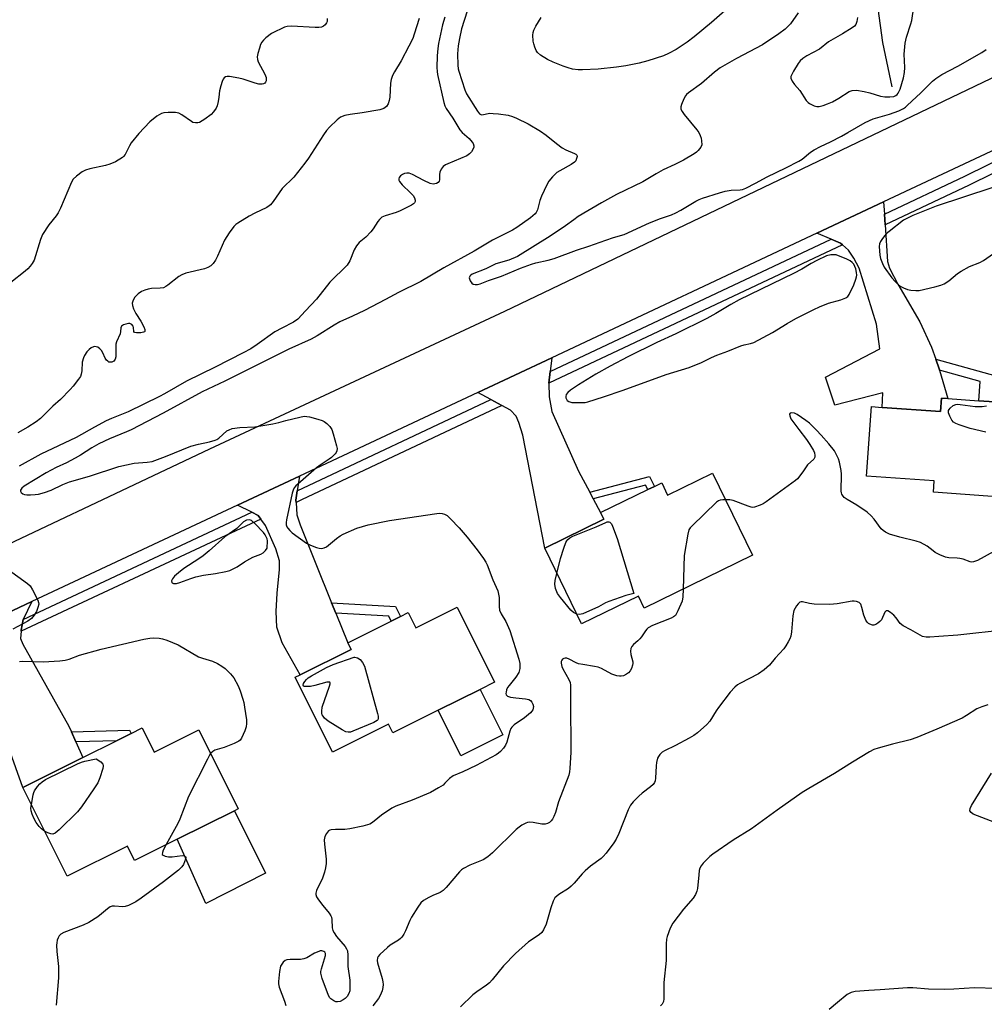
# Model space of a CAD drawing. Units: inches. Extents: x 1285765 to 1291765, y 541449 to 545450.
# Drawn here: x 1288048 to 1288363, y 543172 to 543493 of the extents above; entities that cross this region are included whole.
import ezdxf

# ---------------------------------------------------------------- set-up
doc = ezdxf.new("R2010")
doc.units = ezdxf.units.IN
doc.header["$MEASUREMENT"] = 0
for name, color, linetype in [('BLDG-Footprint', 5, 'Continuous'), ('CULTRL-Pad', 6, 'Continuous'), ('HYDRO-Single Line Stream', 4, 'Continuous'), ('TRANS-Driveway', 251, 'Continuous'), ('TRANS-Non Street Sidewalk', 7, 'Continuous'), ('TRANS-Road', 130, 'Continuous'), ('TRANS-Street Sidewalk', 7, 'Continuous'), ('Undefined', 1, 'Continuous')]:
    doc.layers.add(name, color=color, linetype=linetype)

msp = doc.modelspace()

# ---------------------------------------------------------------- linework, layer by layer
at = {"layer": 'BLDG-Footprint'}
for points, elevation in [([(1288392.97, 543371.3), (1288390.42, 543336.07), (1288346.15, 543339.27), (1288346.42, 543342.97), (1288324.39, 543344.56), (1288326.03, 543367.21), (1288329.48, 543366.96), (1288348.42, 543365.59), (1288348.74, 543369.99), (1288350.88, 543369.83), (1288360.94, 543369.11), (1288365.92, 543368.75), (1288372.67, 543368.26), (1288373, 543372.74)], 461.22), ([(1288274.14, 543345.46), (1288287.18, 543318.74), (1288251.96, 543301.55), (1288250.07, 543305.41), (1288231.55, 543296.37), (1288219.5, 543321.05), (1288238.79, 543330.47), (1288237.68, 543332.63), (1288253.09, 543340.15), (1288255.23, 543341.19), (1288257.62, 543342.36), (1288259.57, 543338.35)], 460.67), ([(1288191.02, 543301.83), (1288203.18, 543277.39), (1288198.44, 543275.03), (1288184.75, 543268.22), (1288170.04, 543260.9), (1288168.65, 543263.69), (1288150.37, 543254.59), (1288138.23, 543278.99), (1288139.89, 543279.81), (1288156.43, 543288.04), (1288155.33, 543290.23), (1288169.53, 543297.3), (1288172.52, 543298.78), (1288175.04, 543300.04), (1288177.5, 543295.1)], 463.82), ([(1288088.33, 543262.45), (1288092.25, 543254.59), (1288106.81, 543261.84), (1288119.64, 543236.1), (1288118.42, 543235.49), (1288099.77, 543226.2), (1288085.9, 543219.29), (1288083.57, 543223.97), (1288063.89, 543214.17), (1288049.48, 543243.1), (1288069.04, 543252.84), (1288080.03, 543258.31), (1288084.77, 543260.68)], 464.7)]:
    msp.add_lwpolyline(points, close=True, dxfattribs=dict(at, elevation=elevation))
at = {"layer": 'CULTRL-Pad'}
for points in [[(1288205.83, 543260.17), (1288192.15, 543253.36), (1288184.75, 543268.22), (1288198.44, 543275.03)], [(1288128.59, 543215.14), (1288109.14, 543205.2), (1288099.77, 543226.2), (1288118.42, 543235.49)]]:
    msp.add_lwpolyline(points, close=True, dxfattribs=at)
at = {"layer": 'HYDRO-Single Line Stream'}
msp.add_lwpolyline([(1288323.91, 543520.32), (1288326.96, 543504.99), (1288329.61, 543485.84), (1288332.58, 543471.46)], dxfattribs=at)
at = {"layer": 'TRANS-Driveway'}
for points in [[(1288330.19, 543429.96), (1288330.41, 543426.46), (1288331.18, 543414.5), (1288331.81, 543412.33), (1288334.57, 543407.1), (1288341.71, 543394.82), (1288345.56, 543386.54), (1288346.91, 543382.65), (1288348, 543379.5), (1288348.14, 543379.06), (1288350.88, 543369.83), (1288348.74, 543369.99), (1288348.42, 543365.59), (1288329.48, 543366.96), (1288329.67, 543371.73), (1288314.03, 543367.67), (1288311.01, 543376.82), (1288328.74, 543386.06), (1288327.59, 543394.02), (1288322.01, 543412.32), (1288320.17, 543415.61), (1288318.44, 543418.14), (1288316.53, 543419.91), (1288315.89, 543420.51), (1288312.82, 543421.77), (1288308.17, 543423.7), (1288329.93, 543433.92)], [(1288221.3, 543378.6), (1288220.89, 543374.83), (1288220.99, 543370.39), (1288221.88, 543365.57), (1288230.53, 543346.11), (1288234.16, 543339.28), (1288235.3, 543337.12), (1288237.68, 543332.63), (1288238.79, 543330.47), (1288219.5, 543321.05), (1288212.41, 543357.86), (1288211.1, 543361.97), (1288210.24, 543364.08), (1288208.33, 543366.08), (1288205.56, 543367.57), (1288201.98, 543369.49), (1288197.67, 543371.81), (1288221.78, 543383.14)], [(1288138.89, 543339.74), (1288138.47, 543336.71), (1288138.52, 543335.95), (1288138.78, 543331.97), (1288139.8, 543328.63), (1288150.05, 543303.28), (1288151.44, 543299.86), (1288155.33, 543290.23), (1288156.43, 543288.04), (1288139.89, 543279.81), (1288134.01, 543290.16), (1288132.24, 543295.26), (1288132, 543300.4), (1288132.34, 543306.37), (1288133.11, 543314.07), (1288133.08, 543316.94), (1288131.94, 543320.87), (1288128.56, 543328.44), (1288127.02, 543330.53), (1288126.13, 543331.74), (1288124.07, 543332.75), (1288119.38, 543335.05), (1288139.57, 543344.53)], [(1288049.62, 543297.83), (1288048.96, 543294.3), (1288048.92, 543293.96), (1288048.78, 543291.57), (1288049.44, 543289.76), (1288064.5, 543263.03), (1288065.32, 543261.19), (1288066.76, 543257.94), (1288069.04, 543252.84), (1288049.48, 543243.1), (1288044.91, 543255.92), (1288043.96, 543260.02), (1288043.25, 543265.28), (1288039.95, 543282.9), (1288038.46, 543285.72), (1288036.52, 543288.16), (1288033.48, 543290.34), (1288031.44, 543291.81), (1288029.22, 543292.72), (1288052.44, 543303.62)]]:
    msp.add_lwpolyline(points, close=True, dxfattribs=at)
at = {"layer": 'TRANS-Non Street Sidewalk'}
for points in [[(1288348.14, 543379.06), (1288348, 543379.5), (1288346.91, 543382.65), (1288366.53, 543377.18), (1288365.92, 543368.75), (1288360.94, 543369.11), (1288361.4, 543375.37)], [(1288235.3, 543337.12), (1288234.16, 543339.28), (1288253.66, 543344.41), (1288255.23, 543341.19), (1288253.09, 543340.15), (1288252.38, 543341.62)], [(1288151.44, 543299.86), (1288150.05, 543303.28), (1288170.88, 543302.08), (1288172.52, 543298.78), (1288169.53, 543297.3), (1288168.75, 543298.86)], [(1288066.76, 543257.94), (1288065.32, 543261.19), (1288084.25, 543261.72), (1288084.77, 543260.68), (1288080.03, 543258.31)]]:
    msp.add_lwpolyline(points, close=True, dxfattribs=at)
at = {"layer": 'TRANS-Road'}
msp.add_lwpolyline([(1288398.25, 543466), (1288329.93, 543433.92), (1288308.17, 543423.7), (1288221.78, 543383.14), (1288197.67, 543371.81), (1288139.57, 543344.53), (1288119.38, 543335.05), (1288052.44, 543303.62), (1288029.22, 543292.72), (1287973.07, 543266.35), (1287951.34, 543256.15), (1287819.13, 543194.06), (1287810.1, 543213), (1287924.64, 543267.03), (1288022.25, 543311.68), (1288110.44, 543353.48), (1288206.5, 543398.27), (1288395.5, 543488.81)], close=True, dxfattribs=at)
at = {"layer": 'TRANS-Street Sidewalk'}
msp.add_lwpolyline([(1288403.82, 543462.06), (1288357.78, 543439.37), (1288330.41, 543426.46), (1288330.19, 543429.96), (1288356.36, 543442.31), (1288402.62, 543465.11)], dxfattribs=at)
for points in [[(1288316.53, 543419.91), (1288220.89, 543374.83), (1288221.3, 543378.6), (1288312.82, 543421.77), (1288315.89, 543420.51)], [(1288205.56, 543367.57), (1288140.24, 543336.76), (1288138.52, 543335.95), (1288138.47, 543336.71), (1288138.89, 543339.74), (1288201.98, 543369.49)], [(1288127.02, 543330.53), (1288114, 543324.39), (1288048.92, 543293.96), (1288048.96, 543294.3), (1288049.62, 543297.83), (1288124.07, 543332.75), (1288126.13, 543331.74)]]:
    msp.add_lwpolyline(points, close=True, dxfattribs=at)
at = {"layer": 'Undefined'}
for points, elevation in [([(1288283.41, 543500.9), (1288273.84, 543492.35), (1288268.22, 543487.7), (1288265.94, 543485.94), (1288262.39, 543483.58), (1288259.83, 543482.26), (1288258.23, 543481.57), (1288253.11, 543479.86), (1288250.24, 543479.16), (1288245.92, 543478.25), (1288242.91, 543477.81), (1288236.91, 543477.18), (1288231.85, 543476.98), (1288230.36, 543476.99), (1288228.59, 543477.23), (1288227.17, 543477.58), (1288225.54, 543478.14), (1288222.26, 543479.46), (1288220.4, 543480.37), (1288218.11, 543481.7), (1288217.19, 543482.58), (1288216.76, 543483.27), (1288216.32, 543484.33), (1288215.97, 543485.43), (1288215.8, 543486.29), (1288215.62, 543488.31), (1288215.73, 543489.12), (1288215.98, 543489.89), (1288216.65, 543491.2), (1288218.31, 543493.99)], 462), ([(1288321.42, 543493.99), (1288321.24, 543492.74), (1288320.87, 543491.75), (1288320.39, 543491.15), (1288319.73, 543490.63), (1288316.56, 543488.67), (1288312, 543486.06), (1288309.04, 543483.74), (1288304.95, 543481.55), (1288303.56, 543480.66), (1288302.77, 543479.94), (1288302.06, 543479.07), (1288300.54, 543476.55), (1288299.89, 543475.27), (1288299.74, 543474.76), (1288299.75, 543474.27), (1288300.15, 543473.31), (1288300.94, 543472.16), (1288302.61, 543470.25), (1288304.73, 543466.99), (1288305.3, 543466.34), (1288305.76, 543465.99), (1288307.34, 543465.24), (1288308.17, 543465.04), (1288308.95, 543465.07), (1288310.28, 543465.37), (1288311.66, 543465.86), (1288313.28, 543466.59), (1288315.33, 543467.71), (1288318.71, 543469.91), (1288319.7, 543470.25), (1288321.06, 543470.29), (1288323.59, 543469.96), (1288325.46, 543469.52), (1288328.95, 543468.41), (1288330.28, 543468.19), (1288331.95, 543468.16), (1288333.3, 543468.33), (1288333.96, 543468.63), (1288334.33, 543468.96), (1288334.66, 543469.4), (1288335.27, 543470.69), (1288336.43, 543474.41), (1288336.76, 543476.08), (1288336.85, 543477.72), (1288336.65, 543482.11), (1288336.91, 543485.63), (1288337.38, 543487.58), (1288338.83, 543491.96), (1288339.11, 543493.04), (1288340.35, 543501.26)], 458), ([(1288194.25, 543496.04), (1288192.45, 543490.31), (1288191.7, 543487.15), (1288191.32, 543484.81), (1288191.12, 543482.17), (1288191.2, 543478.45), (1288191.32, 543477.33), (1288191.49, 543476.58), (1288193.5, 543470.4), (1288194.03, 543469.11), (1288197.65, 543463.45), (1288198.29, 543462.64), (1288198.66, 543462.37), (1288199.05, 543462.29), (1288201.59, 543462.8), (1288202.73, 543462.77), (1288204.45, 543462.59), (1288207.6, 543462.14), (1288208.97, 543461.74), (1288210.31, 543461.23), (1288214.14, 543459.35), (1288218.13, 543456.96), (1288220.04, 543455.68), (1288223.37, 543452.97), (1288225.25, 543451.54), (1288226.41, 543450.89), (1288229.25, 543449.75), (1288229.66, 543449.49), (1288229.95, 543449.17), (1288230.04, 543448.75), (1288229.91, 543448.02), (1288229.6, 543447.3), (1288229.27, 543446.88), (1288228.17, 543446.08), (1288224.45, 543444.06), (1288223.51, 543443.46), (1288222.01, 543442.06), (1288220.88, 543440.73), (1288220.17, 543439.46), (1288218.45, 543435.74), (1288217.96, 543434.37), (1288217.12, 543431.29), (1288216.74, 543430.52), (1288216.39, 543430.06), (1288214.83, 543428.78), (1288210.4, 543425.62), (1288209, 543424.72), (1288202.46, 543421.48), (1288196.53, 543417.81), (1288186.65, 543412.39), (1288179.11, 543408.03), (1288171.89, 543404.44), (1288167.6, 543402.1), (1288160.75, 543398.54), (1288156.94, 543396.69), (1288152.76, 543394.86), (1288150.88, 543393.77), (1288145.41, 543390.31), (1288143.45, 543389.21), (1288136.1, 543385.9), (1288115.32, 543375.49), (1288107.92, 543371.97), (1288095.25, 543365.03), (1288084.81, 543359.67), (1288083.31, 543358.98), (1288077.67, 543356.67), (1288074.29, 543355.04), (1288072.01, 543353.75), (1288068.29, 543351.41), (1288066.53, 543350.41), (1288063.74, 543348.92), (1288060.33, 543347.36), (1288057.12, 543345.6), (1288049.96, 543341.3), (1288049.12, 543340.62), (1288048.74, 543340.01), (1288048.76, 543339.61), (1288048.98, 543339.24), (1288049.53, 543338.77), (1288050.01, 543338.58), (1288050.83, 543338.47), (1288052, 543338.47), (1288053.46, 543338.54), (1288054.6, 543338.7), (1288056.56, 543339.24), (1288058.77, 543339.97), (1288062.55, 543341.82), (1288064.67, 543342.67), (1288071.25, 543344.55), (1288080.76, 543347.7), (1288085.81, 543348.77), (1288089.98, 543349.04), (1288091.59, 543349.32), (1288096, 543350.93), (1288104.24, 543354.27), (1288106.69, 543354.96), (1288110.25, 543355.69), (1288112.16, 543356.25), (1288112.67, 543356.49), (1288113.33, 543356.94), (1288115.99, 543359.3), (1288116.66, 543359.68), (1288117.65, 543360.02), (1288120.2, 543360.38), (1288125.04, 543360.64), (1288130.9, 543361.59), (1288132.93, 543361.98), (1288135.16, 543362.62), (1288139.76, 543363.77), (1288141.17, 543364.04), (1288142, 543364.01), (1288142.84, 543363.85), (1288145.62, 543363.14), (1288146.98, 543362.71), (1288147.71, 543362.33), (1288148.56, 543361.64), (1288149.52, 543360.66), (1288150.13, 543359.75), (1288150.61, 543358.37), (1288151.7, 543354.37), (1288151.86, 543353.53), (1288151.83, 543352.75), (1288151.61, 543352.28), (1288151.28, 543351.83), (1288150.03, 543350.61), (1288149.33, 543350.08), (1288146.34, 543348.15), (1288145.15, 543347.27), (1288139.07, 543341.95), (1288138.43, 543341.33), (1288137.91, 543340.68), (1288137.55, 543340), (1288137.25, 543339.03), (1288135.37, 543330.3), (1288135.27, 543329.43), (1288135.31, 543328.71), (1288135.51, 543328.03), (1288135.77, 543327.58), (1288136.47, 543326.78), (1288137.28, 543326.04), (1288141.88, 543322.72), (1288143.2, 543322.07), (1288145.16, 543321.3), (1288146.01, 543321.05), (1288146.85, 543320.99), (1288147.68, 543321.17), (1288148.43, 543321.54), (1288151.66, 543324.22), (1288152.83, 543325.06), (1288153.82, 543325.63), (1288158.33, 543327.55), (1288162.03, 543328.66), (1288168.99, 543330.12), (1288184.38, 543332.4), (1288185.26, 543332.46), (1288186.12, 543332.4), (1288186.85, 543332.17), (1288187.69, 543331.66), (1288188.78, 543330.67), (1288191.65, 543327.65), (1288194.29, 543324.65), (1288197.56, 543320.5), (1288199.53, 543317.71), (1288200.28, 543316.53), (1288200.75, 543315.59), (1288202.59, 543310.75), (1288204.19, 543307.13), (1288204.47, 543306.07), (1288204.63, 543304.99), (1288204.67, 543302.01), (1288204.82, 543300.87), (1288205.34, 543299.6), (1288206.83, 543297.18), (1288208.12, 543294.27), (1288211.1, 543284.86), (1288211.44, 543283.42), (1288211.39, 543281.79), (1288211.23, 543281), (1288211.03, 543280.49), (1288210.06, 543279), (1288207.89, 543276.27), (1288207.44, 543275.61), (1288207.11, 543274.89), (1288206.91, 543274.16), (1288206.87, 543273.7), (1288206.96, 543273.3), (1288207.36, 543272.84), (1288208.34, 543272.51), (1288210.08, 543272.28), (1288213.23, 543272), (1288214.29, 543271.75), (1288214.84, 543271.42), (1288215.32, 543270.88), (1288215.67, 543270.18), (1288215.83, 543269.41), (1288215.79, 543268.88), (1288215.63, 543268.37), (1288215.37, 543267.97), (1288214.83, 543267.39), (1288212.91, 543265.71), (1288209.59, 543263.49), (1288208.79, 543262.76), (1288208.49, 543262.27), (1288208.16, 543261.46), (1288207.15, 543257.82), (1288206.7, 543256.8), (1288206.04, 543255.87), (1288205.1, 543254.8), (1288204.47, 543254.21), (1288203.75, 543253.72), (1288197.19, 543250.2), (1288192.86, 543248.19), (1288189.67, 543246.88), (1288188.49, 543246), (1288187.02, 543244.41), (1288186.38, 543243.86), (1288184.88, 543242.92), (1288182.29, 543241.46), (1288176.32, 543238.87), (1288171.05, 543236.96), (1288169.72, 543236.35), (1288166.29, 543233.98), (1288165.1, 543233.09), (1288163.43, 543231.67), (1288162.51, 543231.1), (1288160.29, 543230.46), (1288156.06, 543229.58), (1288154.41, 543229.41), (1288151.34, 543229.37), (1288149.98, 543229.26), (1288149.49, 543229.13), (1288149.07, 543228.89), (1288148.41, 543228.09), (1288147.92, 543227.12), (1288147.7, 543226), (1288147.77, 543224.57), (1288148.29, 543219.69), (1288148.28, 543218.29), (1288148.14, 543216.9), (1288147.77, 543215.47), (1288147.09, 543213.5), (1288145.19, 543209.45), (1288144.96, 543208.64), (1288144.95, 543208.18), (1288145.17, 543207.45), (1288145.77, 543206.46), (1288147.22, 543204.55), (1288149.3, 543202.08), (1288149.87, 543201.22), (1288150.05, 543200.75), (1288150.18, 543200), (1288150.25, 543197.26), (1288150.5, 543196.45), (1288150.88, 543195.66), (1288151.68, 543194.47), (1288154.47, 543191.19), (1288154.94, 543190.49), (1288155.24, 543189.78), (1288155.42, 543188.38), (1288155.33, 543184.75), (1288155.97, 543180.25), (1288156.05, 543177.6), (1288155.97, 543176.74), (1288155.7, 543175.93), (1288155.11, 543174.95), (1288154.55, 543174.32), (1288153.9, 543173.83), (1288152.84, 543173.34), (1288152.03, 543173.14), (1288151.5, 543173.19), (1288150.76, 543173.49), (1288149.85, 543174.13), (1288149.47, 543174.53), (1288149.04, 543175.27), (1288147.05, 543180.84), (1288146.61, 543182.51), (1288146.6, 543183.06), (1288146.75, 543183.89), (1288148.11, 543188.29), (1288148.09, 543188.99), (1288147.87, 543189.34), (1288147.54, 543189.61), (1288146.91, 543189.82), (1288146.41, 543189.78), (1288145.88, 543189.62), (1288144.56, 543189.01), (1288142, 543187.54), (1288141.01, 543187.17), (1288139.98, 543187.01), (1288136.55, 543186.99), (1288135.47, 543186.85), (1288134.99, 543186.64), (1288134.35, 543186.14), (1288133.82, 543185.5), (1288133.43, 543184.77), (1288133.08, 543183.06), (1288132.75, 543179.84), (1288132.8, 543179.03), (1288133.05, 543177.97), (1288134.77, 543173.37), (1288135.15, 543171.99)], 462), ([(1288302.13, 543495.57), (1288299.56, 543491.95), (1288298.77, 543491.06), (1288297.9, 543490.26), (1288295.79, 543488.65), (1288290.43, 543485.12), (1288282.03, 543480.68), (1288276.65, 543477.58), (1288274.79, 543476.17), (1288270.55, 543472.5), (1288266.35, 543469.5), (1288265.71, 543468.92), (1288265.36, 543468.47), (1288264.83, 543467.49), (1288264.06, 543465.66), (1288263.84, 543464.89), (1288263.88, 543464.14), (1288264.25, 543463.4), (1288264.93, 543462.45), (1288269.08, 543457.39), (1288269.67, 543456.49), (1288270.18, 543455.55), (1288270.45, 543454.74), (1288270.62, 543453.88), (1288270.67, 543452.48), (1288270.4, 543451.74), (1288269.54, 543450.66), (1288268.92, 543450.08), (1288268.21, 543449.58), (1288264.75, 543447.57), (1288261.91, 543446.13), (1288258.11, 543444.39), (1288255.84, 543443.1), (1288251.51, 543440.45), (1288242.89, 543436.36), (1288237.99, 543433.62), (1288230.45, 543429.11), (1288228.97, 543428.12), (1288226.25, 543426.09), (1288221.33, 543422.76), (1288210.62, 543416.17), (1288207.77, 543414.92), (1288203.63, 543413.7), (1288200.32, 543412.14), (1288195.83, 543410.34), (1288195.39, 543410.04), (1288195.11, 543409.74), (1288194.93, 543409.17), (1288195.19, 543408.24), (1288195.77, 543407.4), (1288196.16, 543407.15), (1288196.83, 543406.99), (1288197.6, 543407.03), (1288198.45, 543407.27), (1288201.25, 543408.32), (1288205.47, 543409.75), (1288211.63, 543412.35), (1288215.22, 543413.68), (1288216.63, 543414.11), (1288220.59, 543414.94), (1288222.54, 543415.46), (1288229.84, 543418.15), (1288233.92, 543419.46), (1288239.47, 543421.5), (1288241.94, 543422.32), (1288245.35, 543423.31), (1288253.68, 543427.13), (1288257.22, 543428.53), (1288260.77, 543429.76), (1288262.2, 543430.35), (1288263.84, 543431.22), (1288268.76, 543434.16), (1288269.82, 543434.68), (1288270.95, 543435.11), (1288276.43, 543436.92), (1288278.34, 543437.46), (1288280.26, 543437.78), (1288283.18, 543437.85), (1288283.92, 543438), (1288285, 543438.42), (1288288.17, 543440), (1288292.03, 543442.07), (1288298.11, 543444.99), (1288302.29, 543447.15), (1288303.4, 543447.87), (1288306.12, 543450.12), (1288307.31, 543450.94), (1288309.35, 543452.03), (1288312.58, 543453.45), (1288316.2, 543455.36), (1288318.25, 543456.49), (1288323.87, 543459.78), (1288326.55, 543460.99), (1288331.85, 543462.54), (1288334.89, 543463.64), (1288336.38, 543464.33), (1288337.04, 543464.76), (1288337.65, 543465.29), (1288339.11, 543466.77), (1288342.07, 543469.42), (1288345.88, 543473.29), (1288346.94, 543474.17), (1288348.9, 543475.42), (1288354.11, 543478.16), (1288361.95, 543482.6), (1288363.38, 543483.6)], 460), ([(1288148.61, 543493.67), (1288148.66, 543493.21), (1288148.62, 543492.75), (1288148.46, 543492.3), (1288148.03, 543491.67), (1288147.45, 543491.19), (1288146.75, 543490.89), (1288145.96, 543490.73), (1288144.78, 543490.73), (1288137.05, 543491.15), (1288135.59, 543491.07), (1288134.75, 543490.83), (1288133.66, 543490.37), (1288131.77, 543489.5), (1288130.47, 543488.8), (1288128.69, 543487.4), (1288127.86, 543486.62), (1288127.34, 543485.98), (1288126.96, 543485.2), (1288126.58, 543484.07), (1288126.09, 543482.34), (1288125.86, 543481.19), (1288125.9, 543480.36), (1288126.19, 543479.54), (1288128.31, 543475.53), (1288128.75, 543474.44), (1288128.81, 543473.91), (1288128.75, 543473.43), (1288128.6, 543472.98), (1288128.34, 543472.62), (1288127.93, 543472.39), (1288127.43, 543472.26), (1288126.33, 543472.28), (1288125.2, 543472.57), (1288121.31, 543473.9), (1288119.91, 543474.28), (1288116.81, 543474.81), (1288116.01, 543474.81), (1288115.56, 543474.69), (1288115.05, 543474.32), (1288114.76, 543473.9), (1288114.43, 543473.15), (1288113.98, 543471.8), (1288113.56, 543470.15), (1288113.33, 543468.02), (1288113.1, 543466.64), (1288112.76, 543465.28), (1288112.44, 543464.51), (1288111.63, 543463.28), (1288110.86, 543462.4), (1288108.75, 543460.85), (1288107.02, 543459.82), (1288106.5, 543459.65), (1288105.7, 543459.64), (1288104.9, 543459.85), (1288104.39, 543460.11), (1288101.32, 543462.33), (1288100.32, 543462.85), (1288099.21, 543463.03), (1288096.86, 543463.06), (1288095.42, 543462.97), (1288094.61, 543462.74), (1288093.17, 543461.83), (1288090.88, 543460.04), (1288087.25, 543456.25), (1288084.79, 543453.13), (1288084.23, 543452.19), (1288082.81, 543449.4), (1288082.32, 543448.72), (1288081.91, 543448.36), (1288079.7, 543447.02), (1288077.88, 543446.18), (1288076.46, 543445.81), (1288071.3, 543444.7), (1288069.9, 543444.31), (1288068.87, 543443.76), (1288066.97, 543442.34), (1288065.92, 543441.32), (1288065.34, 543440.33), (1288061.8, 543431.92), (1288061.03, 543430.35), (1288060.36, 543429.42), (1288057.99, 543426.48), (1288055.89, 543423.32), (1288055.24, 543421.69), (1288053.13, 543414.89), (1288052.58, 543413.85), (1288051.88, 543412.94), (1288051.1, 543412.08), (1288050.24, 543411.29), (1288045.53, 543407.66)], 468), ([(1288178.58, 543493.7), (1288177.03, 543488.6), (1288176.53, 543487.22), (1288175.27, 543484.64), (1288172.79, 543479.94), (1288170.53, 543476.33), (1288169.9, 543475.1), (1288169.46, 543473.8), (1288169.27, 543472.66), (1288169.02, 543468.04), (1288168.89, 543466.92), (1288168.53, 543465.89), (1288167.95, 543465), (1288167.14, 543464.34), (1288165.82, 543463.91), (1288160.09, 543462.92), (1288156.08, 543462.4), (1288154.36, 543462.05), (1288153.01, 543461.55), (1288151.89, 543460.69), (1288149.42, 543458.25), (1288148.44, 543457.19), (1288147.44, 543455.77), (1288142.57, 543448.19), (1288141.41, 543446.51), (1288137.79, 543441.97), (1288134, 543438.28), (1288131.04, 543434.05), (1288130.15, 543432.95), (1288129.72, 543432.59), (1288128.99, 543432.15), (1288125.03, 543430.25), (1288123.26, 543429.27), (1288119.55, 543427.04), (1288118.86, 543426.53), (1288118.26, 543425.94), (1288116.75, 543423.84), (1288115.18, 543421.42), (1288112.89, 543416.22), (1288112.26, 543414.97), (1288111.52, 543413.87), (1288110.72, 543413.09), (1288109.74, 543412.53), (1288108.65, 543412.13), (1288102.62, 543410.68), (1288101.25, 543410.2), (1288100.33, 543409.61), (1288096.76, 543406.78), (1288096.05, 543406.3), (1288095.31, 543405.94), (1288094.23, 543405.75), (1288091.37, 543405.66), (1288090.27, 543405.49), (1288089.21, 543405.18), (1288088.2, 543404.76), (1288087.06, 543403.91), (1288086.03, 543402.85), (1288085.38, 543401.92), (1288085.14, 543400.94), (1288085.19, 543400.17), (1288085.57, 543399.09), (1288086.34, 543397.52), (1288087.9, 543395.03), (1288088.87, 543393.25), (1288089.28, 543392.28), (1288089.28, 543391.72), (1288089.16, 543391.6), (1288088.76, 543391.43), (1288087.97, 543391.29), (1288086.54, 543391.23), (1288085.87, 543391.37), (1288085.64, 543391.64), (1288085.55, 543392.97), (1288085.4, 543393.4), (1288084.97, 543393.93), (1288084.38, 543394.26), (1288083.88, 543394.28), (1288083.08, 543394.11), (1288082.3, 543393.81), (1288081.67, 543393.39), (1288081.41, 543392.83), (1288081.33, 543391.67), (1288081.15, 543390.9), (1288080.04, 543388.34), (1288079.81, 543387.56), (1288079.74, 543386.77), (1288079.83, 543384.55), (1288079.75, 543383.39), (1288079.54, 543382.61), (1288079.09, 543382.05), (1288078.45, 543381.72), (1288077.99, 543381.64), (1288077.55, 543381.73), (1288077.14, 543382), (1288076.76, 543382.38), (1288076.32, 543383.01), (1288075.53, 543384.75), (1288075.1, 543385.5), (1288074.53, 543386.08), (1288073.88, 543386.53), (1288073.41, 543386.72), (1288072.94, 543386.76), (1288072.46, 543386.64), (1288071.76, 543386.31), (1288071.12, 543385.82), (1288070.39, 543385), (1288069.59, 543383.87), (1288069.21, 543383.12), (1288068.87, 543381.72), (1288068.7, 543378.9), (1288068.54, 543377.81), (1288068.23, 543377.05), (1288067.61, 543376.11), (1288065.87, 543373.82), (1288064.94, 543372.73), (1288061.81, 543369.51), (1288059.27, 543367.35), (1288055.22, 543363.28), (1288053.82, 543362.23), (1288051.14, 543360.46), (1288047.82, 543358.69)], 466), ([(1288186.97, 543494.17), (1288186.25, 543491.63), (1288184.95, 543485.6), (1288184.65, 543483.87), (1288184.45, 543481.55), (1288184.41, 543477.78), (1288184.48, 543476.46), (1288184.63, 543475.43), (1288186.67, 543466.35), (1288186.99, 543465.22), (1288187.38, 543464.37), (1288189.58, 543461.23), (1288191.88, 543457.43), (1288192.63, 543456.55), (1288194.87, 543454.6), (1288195.9, 543453.39), (1288196.16, 543452.92), (1288196.37, 543452.19), (1288196.38, 543451.71), (1288196.09, 543450.97), (1288195.61, 543450.27), (1288195.04, 543449.62), (1288194.15, 543448.95), (1288187.91, 543446.32), (1288187.15, 543445.95), (1288186.48, 543445.48), (1288185.81, 543444.64), (1288185.38, 543443.65), (1288185.25, 543442.89), (1288185.22, 543441.14), (1288185.09, 543440.67), (1288184.84, 543440.29), (1288184.22, 543439.91), (1288183.73, 543439.76), (1288183.22, 543439.71), (1288182.17, 543439.92), (1288180.09, 543440.9), (1288176.44, 543442.86), (1288175.37, 543443.29), (1288174.6, 543443.34), (1288173.86, 543443.18), (1288173.16, 543442.86), (1288172.53, 543442.39), (1288172.07, 543441.83), (1288171.94, 543441.41), (1288171.99, 543440.98), (1288172.19, 543440.53), (1288173.03, 543439.43), (1288175.84, 543436.83), (1288176.63, 543435.98), (1288177.04, 543435.28), (1288177.27, 543434.54), (1288177.28, 543434.07), (1288177.12, 543433.67), (1288176.77, 543433.33), (1288176.09, 543432.88), (1288172.46, 543430.99), (1288171.12, 543430.46), (1288167.48, 543429.42), (1288166.5, 543428.9), (1288165.64, 543428.22), (1288165.11, 543427.58), (1288163.63, 543425.11), (1288162.91, 543424.18), (1288161.26, 543422.47), (1288159.09, 543420.68), (1288158.21, 543419.62), (1288157.41, 543418.25), (1288155.98, 543414.68), (1288155.14, 543413.35), (1288149.56, 543407.77), (1288145.21, 543402.25), (1288141.54, 543398.43), (1288139.09, 543395.65), (1288137.71, 543394.67), (1288133.82, 543392.75), (1288131.63, 543391.54), (1288125.87, 543387.4), (1288123.75, 543386.06), (1288121.3, 543384.71), (1288112.19, 543380.02), (1288102.86, 543375.53), (1288095.64, 543371.36), (1288094.04, 543370.51), (1288083.79, 543365.54), (1288078.33, 543363.33), (1288076.65, 543362.57), (1288072.8, 543360.54), (1288066.86, 543357.17), (1288055.39, 543351.68), (1288048.33, 543347.78)], 464), ([(1288365.15, 543438.49), (1288347.01, 543432.49), (1288339.44, 543429.48), (1288337.67, 543428.64), (1288336.45, 543427.92), (1288331.72, 543424.25), (1288330.81, 543423.47), (1288330.23, 543422.83), (1288329.33, 543421.7), (1288328.87, 543420.99), (1288328.59, 543420.29), (1288328.5, 543419.39), (1288328.7, 543416.58), (1288328.94, 543415.47), (1288329.52, 543413.89), (1288330.11, 543412.63), (1288332.56, 543409.22), (1288333.65, 543407.95), (1288334.66, 543406.98), (1288335.36, 543406.49), (1288336.39, 543405.96), (1288337.72, 543405.39), (1288338.8, 543405.11), (1288340.41, 543405), (1288341.52, 543405.09), (1288346.62, 543406.2), (1288348.6, 543406.81), (1288349.68, 543407.26), (1288351.19, 543408.18), (1288354, 543410.57), (1288355.17, 543411.36), (1288357.86, 543412.87), (1288361.27, 543414.21), (1288362.42, 543414.79), (1288368.23, 543418.79)], 460), ([(1288363.18, 543358.89), (1288358.13, 543360.08), (1288354.49, 543361.27), (1288353.41, 543361.7), (1288352.7, 543362.14), (1288352.15, 543362.79), (1288351.45, 543364.08), (1288351.06, 543365.15), (1288351.07, 543365.88), (1288351.25, 543366.28), (1288351.57, 543366.69), (1288352.61, 543367.56), (1288353.5, 543367.93), (1288354.03, 543367.98), (1288354.85, 543367.93), (1288359.79, 543367.28), (1288362.02, 543367.28), (1288363.47, 543367.41)], 462), ([(1288365.87, 543319.96), (1288360.46, 543317.07), (1288359.16, 543316.57), (1288358.65, 543316.54), (1288358.16, 543316.62), (1288355.84, 543317.44), (1288354.76, 543317.73), (1288353.88, 543317.82), (1288351.19, 543317.87), (1288350.08, 543318.1), (1288348.26, 543318.9), (1288346.75, 543319.69), (1288346.05, 543320.15), (1288344.06, 543321.71), (1288341.89, 543322.9), (1288340.53, 543323.33), (1288335.17, 543324.63), (1288331.85, 543325.65), (1288330.58, 543326.22), (1288329.73, 543326.85), (1288329.16, 543327.4), (1288326.84, 543330.55), (1288325.83, 543331.58), (1288324.53, 543332.74), (1288321.25, 543335.07), (1288318, 543336.93), (1288317.11, 543337.57), (1288316.76, 543337.96), (1288316.35, 543338.62), (1288316.16, 543339.11), (1288316.07, 543339.66), (1288316.17, 543345.22), (1288316.11, 543346.38), (1288315.93, 543347.48), (1288315.54, 543349.11), (1288315.19, 543350.18), (1288314.59, 543351.5), (1288313.89, 543352.77), (1288312.12, 543355.04), (1288309.63, 543357.87), (1288308.04, 543359.55), (1288305.75, 543361.77), (1288304.62, 543362.65), (1288301.74, 543364.58), (1288300.85, 543365.01), (1288300.03, 543365.14), (1288299.48, 543365.03), (1288299.29, 543364.78), (1288299.32, 543364.15), (1288299.74, 543363.19), (1288302.3, 543359.69), (1288304.85, 543356.51), (1288305.94, 543354.84), (1288307.09, 543352.88), (1288307.4, 543352.09), (1288307.53, 543351.27), (1288307.48, 543350.74), (1288307.15, 543350.09), (1288305.13, 543348.26), (1288303.83, 543346.26), (1288302.62, 543344.58), (1288301.88, 543343.68), (1288301.24, 543343.08), (1288291.68, 543336.18), (1288290.7, 543335.56), (1288289.69, 543335.06), (1288287.86, 543334.41), (1288287.33, 543334.35), (1288286.81, 543334.4), (1288285.76, 543334.7), (1288280.9, 543336.56), (1288279.78, 543336.78), (1288278.34, 543336.85)], 460), ([(1288278.34, 543336.85), (1288277.5, 543336.82), (1288276.69, 543336.7), (1288276.18, 543336.5), (1288275.49, 543336), (1288267.52, 543328.38), (1288266.94, 543327.73), (1288266.5, 543327), (1288266.12, 543325.62), (1288264.9, 543318.69), (1288264.61, 543307.72)], 460), ([(1288223.5, 543312.84), (1288224.67, 543317.64), (1288225.69, 543321.03), (1288226.39, 543322.95), (1288226.67, 543323.43), (1288227.05, 543323.85), (1288227.73, 543324.39), (1288228.72, 543324.96), (1288236.28, 543328.04), (1288239.39, 543329.45), (1288239.89, 543329.61), (1288240.36, 543329.63), (1288240.77, 543329.5), (1288240.96, 543329.36), (1288241.26, 543328.95), (1288241.63, 543328.18), (1288243.12, 543324.24), (1288248.53, 543306.32), (1288245.89, 543305.59), (1288240.37, 543303.69), (1288239.34, 543303.21), (1288237.01, 543301.9), (1288231.97, 543299.67), (1288230.9, 543299.43), (1288230, 543299.54)], 462), ([(1288044.74, 543314.12), (1288051.03, 543309.52), (1288051.9, 543308.73), (1288052.67, 543307.52), (1288054.37, 543304.12), (1288054.62, 543303.33), (1288054.66, 543302.79), (1288054.42, 543301.73), (1288053.89, 543300.43), (1288053.18, 543299.22), (1288052.31, 543298.12), (1288051.17, 543297.27), (1288046.26, 543294.61)], 464), ([(1288230, 543299.54), (1288228.86, 543300.11), (1288228.02, 543300.87), (1288224.61, 543304.93), (1288223.67, 543306.3), (1288223.07, 543307.93), (1288222.83, 543309.34), (1288222.95, 543310.49), (1288223.5, 543312.84)], 462), ([(1288264.61, 543307.72), (1288264.53, 543305.18), (1288264.29, 543303.83), (1288262.92, 543300.63), (1288262.08, 543299.16), (1288261.46, 543298.63), (1288260.7, 543298.24), (1288254.68, 543295.83), (1288253.17, 543295.04), (1288252.75, 543294.68), (1288252.31, 543294.15), (1288251.07, 543292.18), (1288250.52, 543291.5), (1288249.9, 543290.87), (1288248.49, 543289.69), (1288247.94, 543289.04), (1288247.54, 543288.32), (1288247.43, 543287.53), (1288247.6, 543286.42), (1288248.19, 543283.97), (1288248.23, 543283.46), (1288248.16, 543282.9), (1288247.78, 543281.81), (1288247.39, 543281.05), (1288246.86, 543280.41), (1288246.19, 543279.96), (1288245.21, 543279.49), (1288244.44, 543279.3), (1288243.87, 543279.29), (1288243.02, 543279.42), (1288241.35, 543279.95), (1288237.97, 543281.85), (1288236.88, 543282.29), (1288235.74, 543282.54), (1288231.95, 543283.11), (1288230.57, 543283.41), (1288229.77, 543283.69), (1288227.49, 543284.88), (1288226.72, 543285.17), (1288226.16, 543285.21), (1288225.72, 543285.1), (1288225.34, 543284.89), (1288225.05, 543284.58), (1288224.88, 543284.11), (1288224.84, 543283.57), (1288225.05, 543282.46), (1288225.41, 543281.68), (1288227.37, 543278.23), (1288227.76, 543277.25), (1288227.92, 543276.36), (1288227.92, 543267.35), (1288228.03, 543258.69), (1288227.97, 543254.55), (1288227.75, 543249.22), (1288227.62, 543248.14), (1288227.32, 543247.02), (1288223.99, 543238.39), (1288223, 543234.94), (1288222.5, 543233.55), (1288222.1, 543232.77), (1288221.65, 543232.17), (1288221.1, 543231.66), (1288220.41, 543231.28), (1288219.63, 543231.06), (1288218.55, 543231.05), (1288215.78, 543231.62), (1288214.4, 543231.74), (1288213.87, 543231.64), (1288213.35, 543231.44), (1288212.11, 543230.74), (1288211.15, 543230.09), (1288210.26, 543229.33), (1288202.53, 543221.78), (1288201, 543220.43), (1288199.51, 543219.47), (1288195.12, 543217.7), (1288193.05, 543216.68), (1288192.38, 543216.16), (1288191.79, 543215.54), (1288187.44, 543210.47), (1288186.43, 543209.44), (1288185.47, 543208.86), (1288183.08, 543207.87), (1288181.79, 543207.22), (1288180.06, 543206.19), (1288179.19, 543205.46), (1288178.15, 543204.04), (1288176.1, 543200.78), (1288175.59, 543199.75), (1288174.15, 543196.3), (1288173.59, 543195.27), (1288172.92, 543194.3), (1288172.53, 543193.86), (1288171.88, 543193.33), (1288169.2, 543191.63), (1288168.29, 543190.94), (1288165.8, 543188.57), (1288165.28, 543187.94), (1288165.04, 543187.48), (1288164.92, 543186.69), (1288165.01, 543185.86), (1288166.55, 543180.81), (1288166.8, 543179.69), (1288166.86, 543178.89), (1288166.79, 543177.86), (1288166.52, 543176.79), (1288165.89, 543175.23), (1288165.32, 543174.22), (1288163.49, 543171.86)], 460), ([(1288369.83, 543294.49), (1288354.12, 543292.75), (1288347.91, 543292.31), (1288344.94, 543292.01), (1288343.82, 543292.02), (1288342.63, 543292.32), (1288338.79, 543294.47), (1288336.25, 543295.76), (1288335.33, 543296.55), (1288333.99, 543298.37), (1288333.2, 543299.21), (1288332.14, 543300.14), (1288331.29, 543300.63), (1288331.08, 543300.66), (1288330.73, 543300.58), (1288330.29, 543300.18), (1288329.21, 543297.75), (1288328.71, 543297.11), (1288328.09, 543296.58), (1288327.41, 543296.17), (1288326.73, 543295.96), (1288326.26, 543295.98), (1288325.47, 543296.26), (1288324.98, 543296.55), (1288324.56, 543296.93), (1288324.12, 543297.61), (1288323.51, 543299.21), (1288322.87, 543301.74), (1288322.45, 543302.79), (1288321.94, 543303.34), (1288321.05, 543303.7), (1288320.3, 543303.81), (1288319.72, 543303.79), (1288314.78, 543302.9), (1288312.41, 543302.75), (1288307.34, 543302.76), (1288305.81, 543302.98), (1288303.53, 543303.61), (1288303.06, 543303.61), (1288302.62, 543303.45), (1288302.04, 543302.94), (1288301.52, 543302.27), (1288301.06, 543301.54), (1288300.71, 543300.74), (1288300.32, 543299.05), (1288299.89, 543293.8), (1288299.68, 543292.36), (1288299.4, 543291.54), (1288298.86, 543290.48), (1288298.11, 543289.2), (1288297.43, 543288.24), (1288294.64, 543285.23), (1288292.74, 543282.97), (1288291, 543281.44), (1288289.13, 543280.13), (1288283.03, 543276.95), (1288282.3, 543276.48), (1288281.46, 543275.75), (1288279.91, 543274.07), (1288276.14, 543269.17), (1288275.33, 543267.99), (1288273.3, 543264.65), (1288272.3, 543263.61), (1288269.27, 543260.87), (1288268.12, 543259.98), (1288266.59, 543259.09), (1288262.14, 543256.7), (1288258.51, 543254.98), (1288257.82, 543254.52), (1288257.05, 543253.77), (1288256.56, 543253.14), (1288256.3, 543252.65), (1288255.9, 543251.25), (1288255.78, 543250.1), (1288255.64, 543246.04), (1288255.48, 543245.22), (1288255.28, 543244.72), (1288254.8, 543244.04), (1288253.96, 543243.22), (1288251.25, 543241.16), (1288250.18, 543240.22), (1288248.35, 543238.41), (1288247.45, 543237.33), (1288246.67, 543235.76), (1288243.65, 543228.04), (1288242.83, 543226.22), (1288242.07, 543224.97), (1288239.52, 543221.65), (1288238.56, 543220.51), (1288237.94, 543219.93), (1288234.48, 543217.45), (1288232.74, 543215.91), (1288231.73, 543214.89), (1288229.13, 543211.86), (1288228.14, 543210.85), (1288227.24, 543210.18), (1288224.12, 543208.17), (1288223.43, 543207.64), (1288222.84, 543207.04), (1288222.3, 543206.04), (1288221.49, 543203.83), (1288219.97, 543198.46), (1288219.16, 543196.68), (1288218.55, 543195.8), (1288217.7, 543195.06), (1288214.27, 543192.7), (1288209.99, 543188.99), (1288206.06, 543184.9), (1288202.42, 543180.4), (1288201.53, 543179.42), (1288200.52, 543178.58), (1288197.41, 543176.45), (1288196.11, 543175.42), (1288192.08, 543171.57)], 458), ([(1288048.39, 543284.14), (1288049.49, 543284.18), (1288056.15, 543284.02), (1288061.54, 543284.31), (1288063.24, 543284.5), (1288064.53, 543284.85), (1288067.97, 543286.14), (1288074.99, 543288.09), (1288088.91, 543291.44), (1288090.83, 543291.77), (1288091.95, 543291.82), (1288093.92, 543291.67), (1288095.03, 543291.49), (1288096.37, 543291.07), (1288098.22, 543290.36), (1288100.05, 543289.53), (1288106.72, 543285.69), (1288108.05, 543285.18), (1288111.25, 543284.22), (1288112.91, 543283.49), (1288114.27, 543282.65), (1288115.39, 543281.82), (1288117.17, 543280.11), (1288118.19, 543278.76), (1288119.62, 543276.21), (1288120.28, 543274.61), (1288121.21, 543271.88), (1288121.49, 543270.74), (1288121.72, 543269.27), (1288122.31, 543265.13), (1288122.41, 543263.95), (1288122.27, 543262.83), (1288121.79, 543261.48), (1288120.72, 543259.14), (1288120.24, 543258.48), (1288119.81, 543258.14), (1288118.29, 543257.39), (1288115.07, 543256.08), (1288112.02, 543255.2), (1288111.34, 543254.77), (1288110.68, 543254.08)], 464), ([(1288363.89, 543270.02), (1288361.95, 543269.36), (1288360.34, 543268.67), (1288356.95, 543266.47), (1288355.5, 543265.7), (1288347.29, 543262.01), (1288340.75, 543259.39), (1288338.54, 543258.59), (1288332.8, 543257.13), (1288328.2, 543255.87), (1288326.79, 543255.39), (1288325.36, 543254.64), (1288319.77, 543251.32), (1288313.92, 543247.63), (1288305.61, 543242.77), (1288303.4, 543241.39), (1288295.23, 543235.69), (1288286.9, 543229.6), (1288280.86, 543225.91), (1288274.3, 543221.31), (1288273.35, 543220.6), (1288272.51, 543219.83), (1288271.16, 543218.41), (1288270.48, 543217.55), (1288270.08, 543216.77), (1288269.87, 543215.97), (1288269.67, 543214.59), (1288269.26, 543210.13), (1288269.08, 543209.26), (1288268.65, 543208.17), (1288267.88, 543206.96), (1288264.74, 543203.41), (1288261.23, 543198.79), (1288260.43, 543197.23), (1288259.42, 543194.45), (1288259.22, 543193.59), (1288259.1, 543192.1), (1288259.06, 543186.71), (1288258.27, 543179.51), (1288258.27, 543174.19), (1288258.19, 543173.34), (1288258.03, 543172.82), (1288257.79, 543172.42), (1288257.25, 543171.89)], 456), ([(1288052.26, 543237.52), (1288052.81, 543240.63), (1288053.07, 543241.45), (1288053.33, 543241.96), (1288054.31, 543243.39), (1288055.06, 543244.27), (1288055.76, 543244.88), (1288056.92, 543245.61), (1288067.27, 543250.72), (1288068.56, 543251.3), (1288069.64, 543251.66), (1288073.33, 543252.4), (1288074.9, 543251.36), (1288075.58, 543250.67), (1288075.67, 543250.45), (1288075.71, 543249.98), (1288075.56, 543249.2), (1288074.58, 543246.2), (1288073.94, 543244.6), (1288072.67, 543242.61), (1288068.59, 543236.79), (1288067.35, 543235.14), (1288061.34, 543229.27), (1288060, 543228.14), (1288059.3, 543227.87), (1288058.61, 543227.9), (1288057.64, 543228.24), (1288056.57, 543228.86)], 466), ([(1288110.68, 543254.08), (1288110.18, 543253.34), (1288109.62, 543252.29), (1288103.44, 543240.07), (1288100.61, 543232.72), (1288100.02, 543231.36), (1288096.19, 543224.42)], 464), ([(1288370.41, 543230.02), (1288359.08, 543234.4), (1288358.41, 543234.85), (1288358.05, 543235.45), (1288358.09, 543236.16), (1288358.58, 543237.16), (1288365.1, 543247.73)], 456), ([(1288056.57, 543228.86), (1288055.52, 543229.59), (1288054.77, 543230.31), (1288053.88, 543231.61), (1288053.08, 543233.05), (1288052.51, 543234.36), (1288052.18, 543235.43), (1288052.12, 543236.27), (1288052.26, 543237.52)], 466), ([(1288096.19, 543224.42), (1288095.24, 543222.61), (1288094.94, 543221.87), (1288094.91, 543221.26), (1288095.17, 543220.97), (1288095.82, 543220.66), (1288096.9, 543220.44), (1288098.11, 543220.48), (1288101.42, 543220.87), (1288102.12, 543220.79), (1288102.49, 543220.54), (1288102.57, 543220.18), (1288102.5, 543219.73), (1288101.83, 543217.97), (1288101.31, 543217.16), (1288100.23, 543216.14), (1288095.3, 543212.25), (1288088.09, 543206.93), (1288086.34, 543205.81), (1288083.96, 543204.59), (1288082.87, 543204.24), (1288082.02, 543204.2), (1288079.39, 543204.42), (1288078.64, 543204.35), (1288077.94, 543204.14), (1288077.03, 543203.55), (1288075.13, 543201.87), (1288073.87, 543200.87), (1288070.96, 543199), (1288069.18, 543198.18), (1288062.86, 543195.8), (1288061.88, 543195.27), (1288061.34, 543194.71), (1288060.96, 543194.03), (1288060.68, 543193.28), (1288060.53, 543192.47), (1288060.49, 543191.61), (1288060.55, 543189.6), (1288061.06, 543184.71), (1288061.13, 543180.96), (1288060.4, 543172.14)], 464), ([(1288366.55, 543177.53), (1288359.49, 543177.74), (1288352.8, 543177.29), (1288349.68, 543177.2), (1288344.59, 543177.33), (1288339.44, 543177.75), (1288337.69, 543177.79), (1288328.81, 543177.12), (1288325.15, 543176.93), (1288320.69, 543176.53), (1288319.31, 543176.18), (1288318.09, 543175.53), (1288314.85, 543173), (1288312.23, 543170.71)], 454)]:
    msp.add_lwpolyline(points, dxfattribs=dict(at, elevation=elevation))
for points, elevation in [([(1288313.83, 543416.71), (1288312.74, 543416.62), (1288311.35, 543416.38), (1288308.15, 543414.81), (1288306.32, 543413.84), (1288303.24, 543412), (1288300.55, 543410.56), (1288282.91, 543401.99), (1288280.16, 543400.49), (1288275.31, 543397.59), (1288272.38, 543395.97), (1288262.19, 543390.95), (1288256.05, 543388.13), (1288246.61, 543383.41), (1288240.89, 543380.36), (1288236.19, 543377.73), (1288230.48, 543374.31), (1288227.88, 543372.56), (1288227.01, 543371.82), (1288226.5, 543371.1), (1288226.38, 543370.46), (1288226.44, 543370.01), (1288226.61, 543369.58), (1288226.86, 543369.23), (1288227.35, 543368.86), (1288228.36, 543368.59), (1288229.73, 543368.5), (1288231.87, 543368.51), (1288232.69, 543368.57), (1288233.55, 543368.74), (1288238.64, 543370.34), (1288245.03, 543372.52), (1288259.09, 543377.67), (1288266.61, 543379.92), (1288270.57, 543381.56), (1288273.84, 543383.22), (1288275.55, 543383.97), (1288279.19, 543385.31), (1288283.44, 543387.02), (1288284.47, 543387.32), (1288286.54, 543387.74), (1288287.59, 543388.14), (1288293.75, 543391.4), (1288298.47, 543394.28), (1288301.37, 543395.93), (1288307.15, 543398.83), (1288308.99, 543399.68), (1288311.99, 543400.87), (1288316.04, 543402.01), (1288317.61, 543402.62), (1288318.24, 543403.11), (1288318.7, 543403.79), (1288320.18, 543406.91), (1288320.92, 543408.7), (1288321.13, 543409.52), (1288321.17, 543410.08), (1288321.09, 543410.93), (1288320.85, 543412.06), (1288320.58, 543412.88), (1288320.18, 543413.58), (1288319.65, 543414.18), (1288319.01, 543414.69), (1288317.71, 543415.36), (1288315.26, 543416.38), (1288314.44, 543416.64)], 460), ([(1288123.32, 543330.31), (1288122.34, 543330.13), (1288121.4, 543329.66), (1288119.24, 543327.46), (1288115.34, 543324.75), (1288110.17, 543320.15), (1288108.2, 543318.54), (1288106.79, 543317.53), (1288101.97, 543314.39), (1288100.2, 543313.06), (1288098.93, 543311.89), (1288098.22, 543311.04), (1288097.97, 543310.4), (1288098.08, 543309.85), (1288098.19, 543309.71), (1288098.56, 543309.55), (1288099.57, 543309.57), (1288100.67, 543309.88), (1288104.19, 543311.21), (1288105.83, 543311.71), (1288108.36, 543312.24), (1288112.24, 543312.77), (1288115.6, 543313.46), (1288116.98, 543313.83), (1288118.02, 543314.28), (1288119.28, 543314.94), (1288121.73, 543316.61), (1288123.42, 543317.6), (1288124.42, 543318.07), (1288126.98, 543319.07), (1288127.79, 543319.59), (1288128.53, 543320.33), (1288129.12, 543321.11), (1288129.15, 543323.41), (1288129.04, 543324.05), (1288128.79, 543324.76), (1288128.44, 543325.44), (1288127.92, 543326.13), (1288125.07, 543329.14), (1288124.01, 543330.07)], 462), ([(1288155.51, 543261.05), (1288154.75, 543261.22), (1288153.5, 543261.81), (1288148.98, 543264.72), (1288147.82, 543265.62), (1288147.3, 543266.26), (1288147.05, 543266.74), (1288146.91, 543267.2), (1288146.85, 543267.94), (1288147.03, 543269.23), (1288149.38, 543276.05), (1288149.58, 543276.81), (1288149.59, 543277.2), (1288149.52, 543277.33), (1288149.23, 543277.43), (1288148.55, 543277.35), (1288144.61, 543276.27), (1288143.17, 543275.97), (1288142.04, 543275.92), (1288141.3, 543275.99), (1288140.94, 543276.13), (1288140.8, 543276.38), (1288140.97, 543276.96), (1288141.37, 543277.62), (1288141.89, 543278.27), (1288142.49, 543278.79), (1288143.5, 543279.43), (1288148.42, 543282.2), (1288150.56, 543283.13), (1288157.44, 543285.52), (1288157.66, 543285.53), (1288158.5, 543285.31), (1288159.38, 543284.72), (1288160.17, 543283.78), (1288160.81, 543282.55), (1288165.04, 543267.19), (1288165.23, 543266.34), (1288165.27, 543265.56), (1288165.13, 543265.15), (1288164.88, 543264.86), (1288163.82, 543264.25), (1288156.97, 543261.38), (1288156.22, 543261.13)], 464)]:
    msp.add_lwpolyline(points, close=True, dxfattribs=dict(at, elevation=elevation))

doc.saveas('drawing.dxf')
